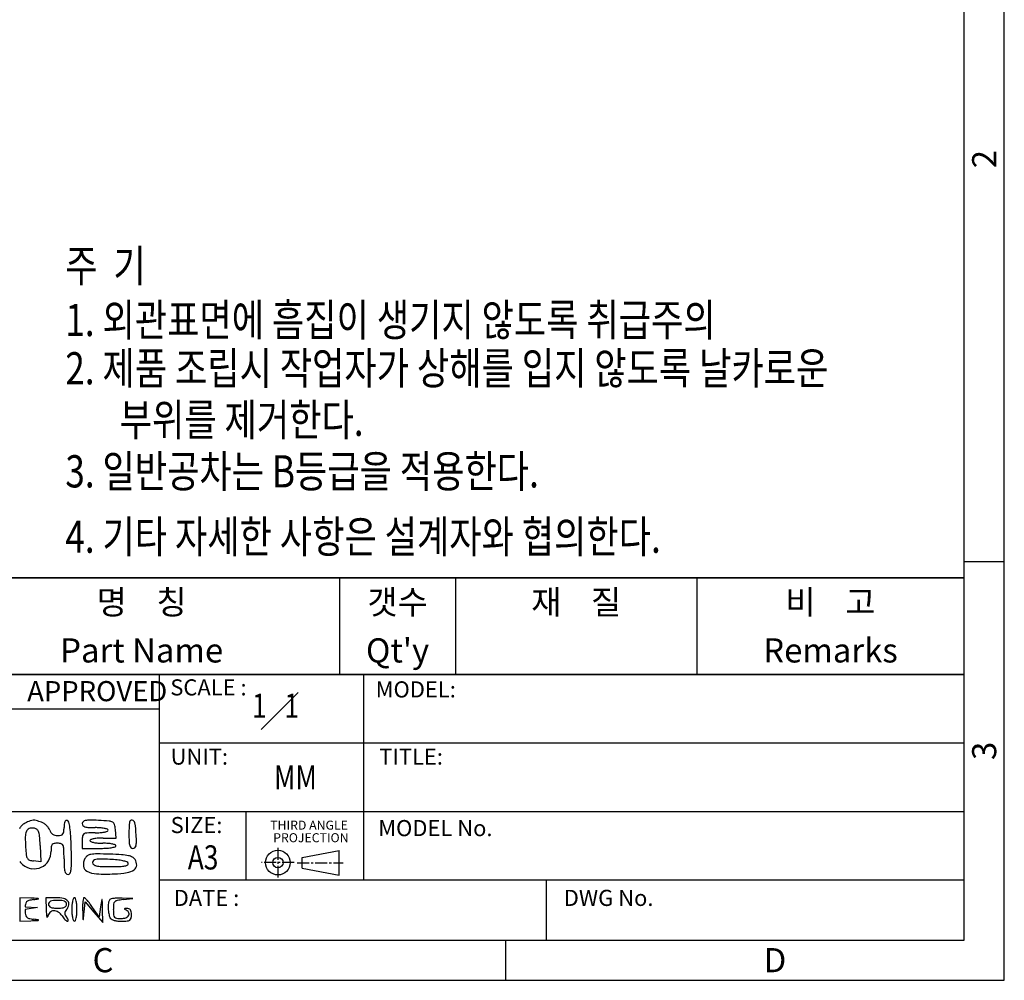
# Model space of a CAD drawing. Extents: x 0 to 367, y 0 to 257.
# Drawn here: x 245 to 367, y 0 to 119 of the extents above; entities that cross this region are included whole.
import ezdxf
from ezdxf.enums import TextEntityAlignment as Align

# ---------------------------------------------------------------- set-up
doc = ezdxf.new("R2010")
doc.units = 0
doc.header["$LTSCALE"] = 2
doc.header["$MEASUREMENT"] = 0
doc.linetypes.add('AUSGEZOGEN', pattern=[0])
doc.linetypes.add('CENTER2', pattern=[1.125, 0.75, -0.125, 0.125, -0.125])
doc.layers.get('0').update_dxf_attribs({"linetype": 'CONTINUOUS'})
doc.styles.get("Standard").update_dxf_attribs({"font": 'BareunDotum1.ttf', "width": 0.8})
doc.styles.add('style1', font='gulim.ttc')

msp = doc.modelspace()

# ---------------------------------------------------------------- linework, layer by layer
at = {"color": 3}
for p, q in [((367, 0), (367, 257)), ((362, 5), (362, 252)), ((362, 52), (367, 52)), ((184, 49.975), (362, 49.975)), ((362, 37.975), (184, 37.975)), ((5, 5), (362, 5)), ((305, 5), (305, 0)), ((0, 0), (367, 0))]:
    msp.add_line(p, q, dxfattribs=at)
at = {"color": 5}
for p, q in [((362, 49.975), (184, 49.975)), ((284.4, 49.975), (284.4, 37.975)), ((298.8, 49.975), (298.8, 37.975)), ((328.8, 49.975), (328.8, 37.975)), ((287.421, 12.475), (287.421, 37.975)), ((184.005, 33.725), (262.005, 33.725)), ((262.005, 29.475), (362, 29.475)), ((184, 20.975), (362, 20.975)), ((272.731, 20.975), (272.731, 12.475)), ((262.005, 12.475), (362, 12.475)), ((310.117, 5), (310.117, 12.475))]:
    msp.add_line(p, q, dxfattribs=at)
at = {"color": 3, "linetype": 'AUSGEZOGEN'}
for p, q in [((184.5, 37.975), (362, 37.975)), ((262.005, 5), (262.005, 37.975))]:
    msp.add_line(p, q, dxfattribs=at)
for p, q in [((274.643, 31.133), (279.247, 35.736)), ((256.642, 17.669), (256.541, 18.717)), ((252.408, 17.347), (252.408, 16.379)), ((255.009, 17.669), (256.642, 17.669)), ((247.183, 16.759), (247.279, 14.72)), ((252.408, 16.379), (254.504, 16.379)), ((279.747, 15.241), (284.333, 16.129)), ((284.333, 13.06), (284.333, 16.129)), ((247.279, 14.72), (246.377, 14.824)), ((279.747, 13.948), (279.747, 15.241)), ((279.747, 13.948), (284.333, 13.06)), ((246.038, 10.199), (244.667, 10.251)), ((244.667, 10.251), (244.667, 8.799)), ((249.193, 10.251), (247.893, 10.251)), ((247.893, 10.251), (247.936, 8.719)), ((258.697, 10.142), (257.38, 10.197)), ((257.488, 10.016), (258.697, 10.142)), ((244.667, 8.799), (244.667, 7.348)), ((252.647, 8.464), (252.778, 9.742)), ((252.778, 9.742), (253.871, 8.464)), ((254.504, 7.87), (253.698, 9.058)), ((254.701, 9.141), (254.504, 7.87)), ((254.964, 7.187), (254.93, 8.799)), ((244.667, 7.348), (246.038, 7.4)), ((253.871, 8.464), (254.964, 7.187))]:
    msp.add_line(p, q)
at = {"color": 1, "linetype": 'CENTER2'}
for p, q in [((276.729, 16.469), (276.729, 12.769)), ((278.764, 14.619), (274.694, 14.619)), ((279.12, 14.595), (284.849, 14.595))]:
    msp.add_line(p, q, dxfattribs=at)
at = {"linetype": 'ByBlock'}
for p, q in [((246.871, 9.059), (245.312, 8.799)), ((245.321, 9.114), (246.871, 9.059))]:
    msp.add_line(p, q, dxfattribs=at)
for radius in [1.534, 0.647]:
    msp.add_circle((276.729, 14.619), radius)
for centre, radius, start, end in [((250.289, 9.64), 11.054, 113.09166, 116.75507), ((246.384, 18.798), 1.098, 93.12952, 113.09161), ((246.383, 18.814), 1.083, 72.96315, 93.12948), ((243.601, 9.736), 10.577, 69.18328, 72.96309), ((246.783, 18.106), 1.623, 56.3923, 69.18324), ((251.062, 19.315), 0.894, 154.90265, 173.69037), ((250.528, 19.565), 0.303, 118.55362, 154.90266), ((250.486, 19.642), 0.216, 71.65242, 118.55349), ((250.461, 19.568), 0.294, 14.19499, 71.65255), ((244.231, 17.992), 6.721, 8.25252, 14.19505), ((252.734, 19.458), 0.326, 131.84669, 180.00004), ((252.916, 19.254), 0.599, 101.30993, 131.84672), ((253.321, 17.233), 2.661, 89.28771, 101.30993), ((252.975, -10.547), 30.443, 87.27276, 89.28768), ((252.258, -25.614), 45.527, 85.6005, 87.27282), ((255.663, 18.653), 1.129, 61.60734, 85.60049), ((255.984, 19.246), 0.456, 15.00179, 61.60726), ((273.621, 18.18), 15.407, 174.56795, 179.99994), ((258.571, 19.611), 0.29, 81.63734, 174.56789), ((258.553, 19.487), 0.415, 8.3926, 81.63735), ((245.545, 18.49), 0.98, 133.30118, 160.06659), ((246.151, 17.847), 1.863, 116.75503, 133.3012), ((247.225, 17.789), 1.887, 157.69321, 179.49336), ((246.035, 18.278), 0.601, 111.76487, 157.69328), ((246.209, 17.842), 1.07, 81.918, 111.76492), ((246.214, 17.877), 1.035, 58.40571, 81.91796), ((246.464, 18.284), 0.557, 21.03505, 58.40571), ((245.19, 17.794), 1.922, 4.71965, 21.03508), ((246.459, 17.618), 2.208, 46.23764, 56.39228), ((246.574, 17.738), 2.043, 35.75657, 46.23759), ((247.436, 18.359), 0.98, 17.60886, 35.75652), ((249.341, 18.963), 1.018, 197.60882, 215.51618), ((249.192, 18.856), 0.835, 215.5162, 236.30685), ((249.577, 18.513), 0.546, 321.72812, 353.50922), ((245.418, 18.986), 4.733, 353.50921, 360), ((254.035, 18.986), 3.884, 173.69031, 179.99996), ((239.218, 17.265), 11.786, 3.26397, 8.2525), ((252.758, 19.458), 0.35, 180.00005, 222.90582), ((252.917, 19.606), 0.567, 222.90574, 252.80042), ((253.32, 20.909), 1.931, 252.80046, 266.85146), ((254.021, 33.646), 14.687, 266.85146, 270.00001), ((254.021, 10.744), 8.216, 85.68493, 89.99994), ((254.315, 14.64), 4.309, 78.6901, 85.68488), ((254.315, 22.634), 4.309, 274.31512, 281.3099), ((254.541, 15.77), 3.156, 71.48489, 78.6901), ((254.541, 21.503), 3.156, 281.3099, 288.51511), ((255.501, 18.637), 0.133, 0.00005, 71.48502), ((255.501, 18.637), 0.133, 288.51498, 359.99995), ((252.592, 18.337), 3.967, 5.50733, 15.00176), ((242.018, 17.047), 17.129, 3.34499, 8.39262), ((263.413, 17.646), 18.076, 179.49333, 183.63788), ((213.086, 15.143), 34.135, 2.71324, 4.71969), ((249.24, 18.93), 0.923, 236.30688, 255.92594), ((249.366, 19.429), 1.438, 255.92592, 269.99998), ((249.366, 20.019), 2.028, 270.00003, 281.77952), ((249.7, 18.416), 0.39, 281.77955, 321.72821), ((199.127, 14.978), 51.942, 1.60534, 3.26391), ((256.216, 17.347), 3.808, 171.13506, 180.00002), ((252.807, 17.878), 0.358, 120.96375, 171.13506), ((253.018, 17.526), 0.769, 92.22794, 120.96379), ((254.021, -8.234), 26.548, 89.99996, 92.228), ((253.508, 17.347), 0.132, 108.23535, 180.00005), ((253.508, 17.347), 0.133, 180.00005, 251.48502), ((254.468, 20.213), 3.156, 251.48489, 258.6901), ((254.487, 14.374), 3.262, 101.17205, 108.2353), ((254.711, 13.243), 4.415, 94.26061, 101.17205), ((254.021, 26.53), 8.216, 270.00006, 274.31507), ((255.009, 9.243), 8.426, 89.99995, 94.26066), ((278.153, 18.18), 19.939, 179.99995, 182.63911), ((260.541, 17.368), 2.308, 182.63901, 195.53687), ((257.258, 17.157), 1.89, 346.41145, 0.70126), ((240.342, 16.95), 18.807, 0.70128, 3.34501), ((263.292, 17.638), 17.954, 183.63786, 186.64801), ((246.169, 16.056), 2.368, 329.52245, 0.00002), ((252.872, 16.056), 4.334, 173.10303, 180.00005), ((249.084, 16.515), 0.519, 140.19447, 173.10308), ((248.992, 16.591), 0.4, 100.91787, 140.19442), ((249.344, 14.769), 2.255, 89.99997, 100.91801), ((249.344, 15.409), 1.615, 73.33443, 90.00006), ((249.704, 16.611), 0.36, 22.61985, 73.3344), ((248.873, 16.265), 1.26, 1.68303, 22.61983), ((208.842, 15.089), 41.309, 359.99996, 1.68305), ((153.55, 13.701), 97.537, 0.54399, 1.60533), ((254.694, 21.344), 4.309, 258.6901, 265.68488), ((254.988, 25.24), 8.216, 265.68493, 269.99994), ((254.504, 31.137), 14.758, 269.99996, 273.17784), ((254.988, 8.808), 8.216, 85.68493, 89.99994), ((254.936, 23.362), 6.971, 273.17783, 278.74611), ((255.282, 12.704), 4.309, 78.6901, 85.68488), ((255.109, 22.236), 5.832, 278.74616, 283.79127), ((255.508, 13.835), 3.156, 71.48489, 78.6901), ((256.468, 16.702), 0.133, 283.79122, 0.00001), ((256.468, 16.702), 0.133, 0.00005, 71.48502), ((258.915, 16.916), 0.622, 195.5368, 224.49958), ((258.714, 16.718), 0.339, 224.49962, 269.99999), ((258.714, 16.733), 0.354, 269.99995, 312.51089), ((258.63, 16.825), 0.479, 312.51099, 346.41145), ((246.228, 15.871), 1.939, 215.08249, 231.00111), ((246.475, 15.678), 1.024, 186.64798, 210.90608), ((246.019, 15.405), 0.492, 210.90604, 251.32822), ((246.661, 17.307), 2.499, 251.3282, 263.45486), ((246.44, 15.897), 2.054, 295.61616, 329.52245), ((273.971, 15.089), 23.821, 180.00004, 182.38484), ((254.226, 14.334), 1.675, 151.84501, 185.06628), ((253.589, 14.676), 0.951, 124.32442, 151.84507), ((253.68, 14.541), 1.114, 99.87107, 124.32451), ((254.205, 11.525), 4.175, 89.44632, 99.87108), ((254.015, 14.62), 0.317, 129.81574, 179.99994), ((254.232, 14.36), 0.656, 100.61395, 129.81576), ((254.664, 12.054), 3.001, 89.30364, 100.61403), ((253.592, -51.916), 67.619, 88.07863, 89.44638), ((254.266, -20.697), 35.755, 87.46174, 89.30365), ((255.089, -2.126), 17.166, 84.3792, 87.46176), ((254.326, -30.027), 45.718, 86.26145, 88.07861), ((256.175, 8.91), 6.077, 77.6901, 84.3792), ((256.917, 9.629), 5.978, 78.1211, 86.26146), ((256.687, 11.255), 3.676, 69.72355, 77.69018), ((257.862, 14.434), 0.287, 18.28478, 69.72348), ((257.712, 13.405), 2.119, 63.15636, 78.12111), ((258.308, 14.583), 0.799, 32.16524, 63.15624), ((257.908, 14.332), 1.271, 358.02741, 32.16526), ((246.487, 16.191), 2.351, 231.00113, 261.63765), ((246.443, 15.891), 2.047, 261.63765, 295.61613), ((252.827, 14.208), 2.658, 182.38491, 194.35022), ((250.92, 13.72), 0.69, 194.35019, 221.71337), ((249.696, 13.918), 1.347, 333.09588, 352.99201), ((244.44, 14.564), 6.642, 352.99202, 0.54408), ((253.357, 14.257), 0.802, 185.06624, 242.50316), ((254.328, 16.123), 2.905, 242.50309, 267.36475), ((254.01, 14.62), 0.312, 179.99999, 232.33361), ((254.324, 15.027), 0.826, 232.33356, 257.69023), ((254.896, 17.647), 3.509, 257.69018, 268.14765), ((255.983, 51.243), 37.122, 268.14774, 269.99996), ((255.983, 45.96), 31.839, 269.99999, 271.9771), ((256.932, 18.45), 4.312, 271.97714, 280.61394), ((257.532, 15.25), 1.057, 280.61402, 300.1464), ((257.646, 15.507), 2.157, 279.02905, 304.84722), ((257.983, 14.474), 0.16, 300.14651, 18.28485), ((258.478, 14.312), 0.701, 304.84719, 358.02744), ((250.645, 13.476), 0.322, 221.71337, 269.99998), ((250.645, 13.436), 0.283, 270.00001, 333.09592), ((255.331, 37.922), 24.727, 267.36474, 272.50628), ((255.806, 27.089), 13.885, 272.50628, 279.02913), ((245.892, 9.38), 0.543, 103.8607, 139.28601), ((246.994, 4.912), 5.145, 97.07419, 103.86061), ((239.359, -167.169), 177.494, 87.57351, 87.84349), ((239.127, 68.303), 58.732, 277.07413, 277.68215), ((246.863, 9.917), 0.25, 60.60501, 87.57364), ((246.976, 10.117), 0.0195, 277.68228, 60.60513), ((248.676, 9.365), 0.488, 113.19859, 142.68018), ((248.946, 8.735), 1.173, 95.8453, 113.19858), ((249.344, 4.849), 5.08, 89.99995, 95.84538), ((249.193, 6.162), 4.089, 77.32625, 89.99998), ((249.344, 4.849), 5.08, 84.15462, 90.00005), ((249.742, 8.735), 1.173, 66.80142, 84.1547), ((249.87, 9.176), 1, 41.25348, 77.32626), ((250.012, 9.365), 0.488, 37.31982, 66.80141), ((250.214, 9.477), 0.543, 347.82863, 41.25345), ((254.646, 9.061), 3.518, 167.47119, 175.20043), ((253.561, 9.303), 2.406, 159.00239, 167.47121), ((251.44, 10.117), 0.134, 89.99988, 159.00234), ((251.44, 10.117), 0.134, 20.99766, 90.00012), ((249.319, 9.303), 2.406, 12.52879, 20.99761), ((248.234, 9.061), 3.518, 4.79957, 12.52881), ((257.507, 9.185), 5.05, 173.00585, 178.63002), ((256.823, 9.269), 4.361, 168.01733, 173.00586), ((252.649, 10.155), 0.0935, 89.47805, 168.01735), ((252.648, 10.06), 0.189, 44.70982, 89.47799), ((247.873, 5.332), 6.908, 41.36756, 44.70973), ((248.03, 5.47), 6.7, 37.12148, 41.36753), ((470.068, -24.093), 217.916, 170.99, 171.22767), ((254.86, 10.031), 0.0196, 33.92127, 170.98988), ((254.733, 9.946), 0.172, 1.31482, 33.92122), ((-298.125, -2.744), 553.176, 1.19575, 1.31492), ((256.248, 9.636), 0.565, 134.99993, 171.53397), ((256.055, 9.829), 0.293, 100.26847, 135.00005), ((256.929, 5.004), 5.196, 95.99187, 100.26839), ((256.985, 4.479), 5.724, 91.24434, 95.99188), ((256.871, 9.339), 0.58, 100.77959, 135.61889), ((258.398, 1.32), 8.744, 95.97164, 100.77966), ((257.04, 1.929), 8.275, 87.64254, 91.24432), ((251.039, 8.799), 5.727, 180.00004, 186.29137), ((251.039, 8.799), 5.727, 173.70863, 176.8543), ((245.909, 9.365), 0.566, 139.28596, 173.70864), ((263.225, 9.157), 15.294, 181.64223, 183.70184), ((248.571, 9.445), 0.356, 142.68017, 179.99996), ((248.571, 9.445), 0.356, 180.00004, 217.31983), ((248.676, 9.525), 0.488, 217.31982, 246.80141), ((248.904, 7.897), 0.732, 92.5902, 134.82191), ((248.946, 10.155), 1.173, 246.80142, 264.1547), ((249.344, 14.041), 5.08, 264.15462, 270.00005), ((248.914, 7.681), 0.948, 56.64641, 92.5902), ((249.344, 14.041), 5.08, 269.99995, 275.84538), ((249.742, 10.155), 1.173, 275.8453, 293.19858), ((250.012, 9.525), 0.488, 293.19859, 322.68018), ((251.797, 7.694), 1.725, 140.3098, 150.95069), ((250.117, 9.445), 0.356, 0.00004, 37.31983), ((250.117, 9.445), 0.356, 322.68017, 359.99996), ((249.45, 9.641), 1.325, 320.30984, 347.82869), ((257.766, 8.799), 6.649, 175.20042, 179.99996), ((257.766, 8.799), 6.649, 180.00004, 184.79958), ((245.114, 8.799), 6.649, 0.00004, 4.79958), ((245.114, 8.799), 6.649, 355.20042, 359.99996), ((262.363, 9.069), 9.907, 178.63011, 182.02681), ((985.374, 34.657), 733.37, 182.026875, 182.112131), ((244.719, 2.965), 10.852, 34.16286, 37.12145), ((260.113, 9.061), 4.472, 171.53401, 179.49354), ((260.303, 9.059), 4.662, 179.4936, 187.8498), ((262.5, 8.78), 6.221, 173.87979, 180.00005), ((263.598, 8.78), 7.32, 179.99994, 185.09544), ((256.82, 9.389), 0.509, 135.61894, 173.87982), ((257.703, 8.847), 0.0383, 139.39871, 236.14115), ((257.774, 8.787), 0.131, 97.39996, 139.39862), ((258.073, 9.398), 0.702, 236.1411, 248.02549), ((258.087, 6.37), 2.568, 92.58303, 97.39998), ((257.503, 7.985), 0.822, 34.65479, 68.0255), ((258.001, 8.285), 0.651, 69.89488, 92.58294), ((258.095, 8.541), 0.379, 35.86038, 69.8949), ((257.925, 8.418), 0.588, 10.00685, 35.86032), ((245.909, 8.234), 0.566, 186.29136, 220.71404), ((245.892, 8.219), 0.543, 220.71399, 256.1393), ((246.994, 12.687), 5.145, 256.13939, 262.92581), ((239.359, 184.768), 177.494, 272.15651, 272.42649), ((239.127, -50.704), 58.732, 82.31785, 82.92587), ((246.863, 7.682), 0.25, 272.42636, 299.39499), ((246.976, 7.482), 0.0195, 299.39487, 82.31772), ((249.987, 8.301), 2.029, 183.70189, 192.83413), ((248.044, 7.858), 0.0362, 192.83409, 303.71892), ((247.991, 7.937), 0.132, 303.71882, 349.09781), ((249.07, 7.73), 0.967, 134.82195, 169.09786), ((248.573, 7.163), 1.568, 31.98521, 56.6464), ((252.093, 9.361), 2.583, 211.98523, 218.70432), ((251.646, 9.003), 2.009, 218.70439, 226.81523), ((250.676, 8.316), 0.443, 150.9507, 180.20279), ((250.68, 8.316), 0.447, 180.20271, 209.25885), ((251.326, 8.662), 1.543, 226.81525, 235.54955), ((251.838, 8.965), 1.775, 209.2588, 219.6902), ((250.59, 7.589), 0.241, 235.54957, 270.00003), ((249.147, 6.732), 1.723, 32.05477, 39.69016), ((250.59, 7.428), 0.08, 270.00016, 332.71278), ((250.161, 7.366), 0.527, 13.60386, 32.05485), ((250.534, 7.457), 0.142, 332.71262, 13.60354), ((254.646, 8.538), 3.518, 184.79957, 192.52881), ((253.561, 8.296), 2.406, 192.52879, 200.99761), ((251.44, 7.482), 0.134, 200.99766, 270.00012), ((251.44, 7.482), 0.134, 269.99988, 339.00234), ((249.319, 8.296), 2.406, 339.00239, 347.47121), ((248.234, 8.538), 3.518, 347.47119, 355.20043), ((252.632, 7.633), 0.131, 182.11201, 215.98735), ((252.539, 7.565), 0.0151, 215.98715, 354.01798), ((-100.907, 44.6), 355.396, 354.01827, 354.16426), ((258.206, 8.77), 2.546, 187.84974, 200.99363), ((256.317, 8.046), 0.523, 200.99361, 231.91192), ((256.626, 8.439), 1.023, 231.91178, 250.63302), ((256.91, 9.247), 1.879, 250.63294, 263.93764), ((256.809, 8.175), 0.503, 185.09542, 221.09443), ((256.739, 8.114), 0.411, 221.09445, 262.69326), ((257.246, 12.069), 4.399, 262.69316, 270.00002), ((257.28, 12.738), 5.39, 263.93765, 269.99997), ((257.246, 9.425), 1.755, 270.00001, 290.1213), ((257.28, 17.951), 10.603, 270.00001, 273.91614), ((257.626, 8.388), 0.65, 290.12125, 332.33147), ((257.958, 8.06), 0.689, 273.91611, 302.70768), ((257.888, 8.251), 0.354, 332.33156, 34.6548), ((258.134, 7.785), 0.362, 302.70766, 347.71596), ((256.439, 8.154), 2.097, 347.71587, 359.99999), ((256.431, 8.154), 2.105, 0.00002, 10.0069)]:
    msp.add_arc(centre, radius, start, end)

# ---------------------------------------------------------------- texts
at = {"color": 3, "style": 'style1'}
for s, p in [('2', (364.5, 102)), ('3', (364.5, 28.5))]:
    msp.add_text(s, height=3, rotation=90, dxfattribs=at).set_placement(p, align=Align.MIDDLE_CENTER)
at = {"width": 0.8}
for s, height, p in [('%%U주  기', 4, (250.312, 86.737)), ('1. 외관표면에 흠집이 생기지 않도록 취급주의', 4, (250.312, 80.019)), ('2. 제품 조립시 작업자가 상해를 입지 않도록 날카로운', 4, (250.312, 74.019)), ('부위를 제거한다.', 4, (257.071, 67.619)), ('3. 일반공차는 B등급을 적용한다.', 4, (250.312, 61.219)), ('4. 기타 자세한 사항은 설계자와 협의한다.', 4, (250.312, 53.104)), ('1   1', 3, (273.521, 32.613)), ('MM', 3, (276.247, 23.699))]:
    msp.add_text(s, height=height, dxfattribs=at).set_placement(p)
at = {"color": 3, "style": 'style1'}
for s, p in [('명    칭', (259.8, 46.975)), ('갯수', (291.6, 46.975)), ('재    질', (313.8, 46.975)), ('비    고', (345.4, 46.975)), ('Part Name', (259.8, 40.975)), ("Qt'y", (291.6, 40.975)), ('Remarks', (345.4, 40.975)), ('C', (255, 2.5)), ('D', (338.5, 2.5))]:
    msp.add_text(s, height=3, dxfattribs=at).set_placement(p, align=Align.MIDDLE_CENTER)
for s, height, p in [('APPROVED', 2.5, (245.576, 34.666)), ('MODEL:', 2, (288.88, 35.131)), ('UNIT:', 2, (263.398, 26.785)), ('TITLE:', 2, (289.322, 26.785)), ('SIZE:', 2, (263.398, 18.285)), ('THIRD ANGLE', 1.12, (275.774, 18.711)), ('MODEL No.', 2, (289.198, 17.904)), ('PROJECTION', 1.12, (276.144, 17.152)), ('DATE :', 2, (263.782, 9.236)), ('DWG No.', 2, (312.253, 9.236))]:
    msp.add_text(s, height=height, dxfattribs=at).set_placement(p)
msp.add_text('SCALE : ', height=2, dxfattribs=at).set_placement((268.405, 34.76), align=Align.BOTTOM_CENTER)
at = {"width": 0.8}
msp.add_text('A3', height=3, dxfattribs=at).set_placement((267.433, 15.265), align=Align.MIDDLE_CENTER)

doc.saveas('drawing.dxf')
